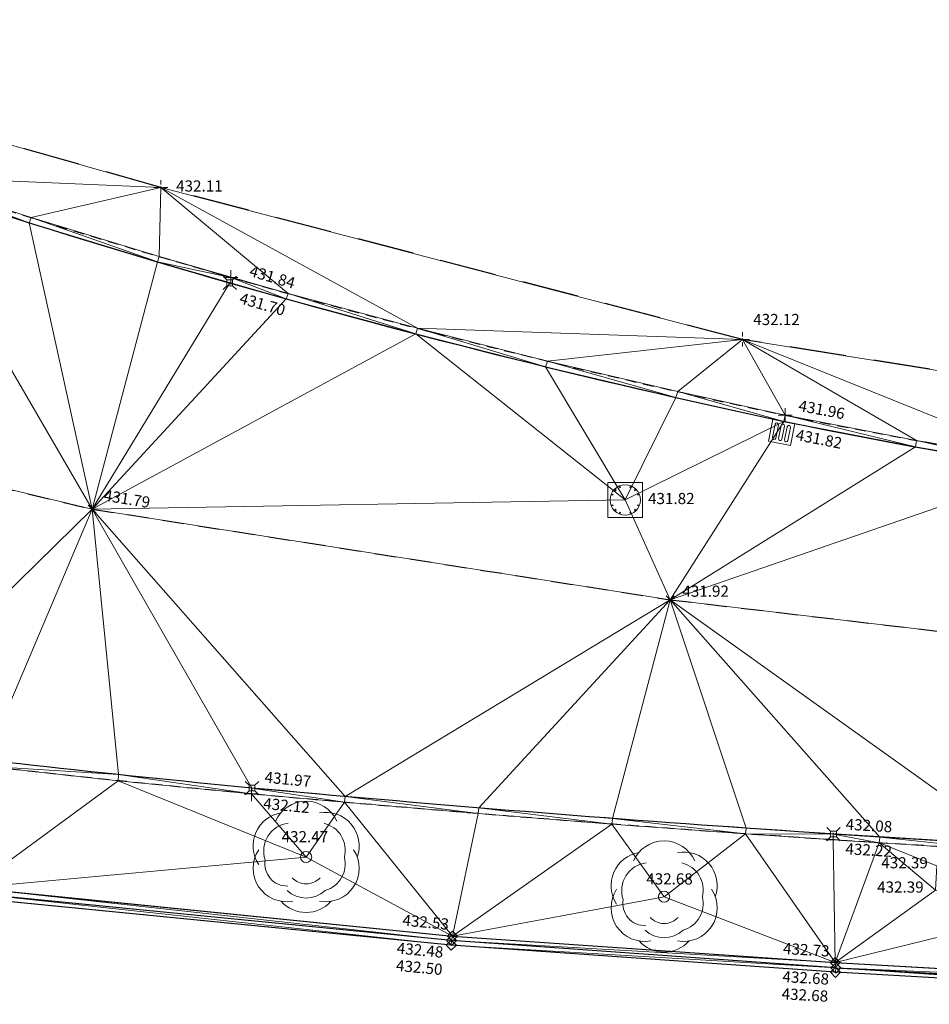
# Model space of a CAD drawing. Units: metres. Extents: x 3507905 to 7016454, y 5397994 to 10796987.
# Drawn here: x 3507999 to 3508019, y 5398210 to 5398232 of the extents above; entities that cross this region are included whole.
import ezdxf

# ---------------------------------------------------------------- set-up
doc = ezdxf.new("R2010")
doc.units = ezdxf.units.M
for name, pattern in [('STRICHLINIEX2', [38.099999999999994, 25.4, -12.7]), ('T89-Belagswechsel', [0.4, 0.24, -0.16]), ('T89-Böschung', [0.6, 0.45, -0.15]), ('T89-Einfassung oben', [0.4, 0.24, -0.16])]:
    doc.linetypes.add(name, pattern=pattern)
for name, color, linetype, lineweight in [('B_H_010 Randstein', 36, 'Continuous', 25), ('B_H_012 Pflaster', 252, 'Continuous', 25), ('B_H_013 Einfassung oben', 43, 'Continuous', 25), ('B_H_014 Fahrbahn', 25, 'Continuous', 25), ('B_H_050 Gelände', 92, 'Continuous', 25), ('B_H_055 Laubbaum', 92, 'Continuous', 25), ('B_H_070 Ablauf eckig', 182, 'Continuous', 25), ('B_H_074 Kanalschacht eckig', 36, 'Continuous', 25), ('B_H_082 Kabelschacht', 207, 'Continuous', 25), ('B_L_010 Randstein', 36, 'Continuous', 30), ('B_L_012 Pflaster', 252, 'Continuous', 25), ('B_L_013 Einfassung oben', 43, 'T89-Einfassung oben', 25), ('B_L_014 Fahrbahn', 25, 'T89-Böschung', 25), ('B_L_050 Gelände', 92, 'STRICHLINIEX2', 25), ('B_P_010 Randstein', 36, 'Continuous', 20), ('B_P_012 Pflaster', 252, 'Continuous', 20), ('B_P_013 Einfassung oben', 43, 'Continuous', 20), ('B_P_014 Fahrbahn', 25, 'Continuous', 20), ('B_P_050 Gelände', 92, 'Continuous', 20), ('B_P_055 Laubbaum', 92, 'Continuous', 20), ('B_P_070 Ablauf eckig', 182, 'Continuous', 20), ('B_P_074 Kanalschacht eckig', 36, 'Continuous', 20), ('Berechnet', 7, 'Continuous', 20)]:
    doc.layers.add(name, color=color, linetype=linetype, lineweight=lineweight)
doc.layers.add('unbekannt', color=7, linetype='Continuous')
doc.styles.add('TBAS-Standard', font='isocpeur.ttf')

# ---------------------------------------------------------------- blocks, each defined once
blk = doc.blocks.new('Kanalschacht eckig')
at = {"color": 0, "linetype": 'Continuous', "lineweight": -2}
for p, q in [((-0.3900000001303852, -0.3899999996647239), (-0.3900000001303852, 0.3899999996647239)), ((-0.3900000001303852, 0.3899999996647239), (0.3900000001303852, 0.3899999996647239)), ((-0.2329543181695044, 0.2189498627558351), (-0.2189143183641136, 0.2329898625612259)), ((-0.2048743180930614, 0.2189498627558351), (-0.2189143183641136, 0.2329898625612259)), ((-0.1131969229318202, 0.2992846155539155), (-0.1319169229827821, 0.291484615765512)), ((-0.1319169229827821, 0.291484615765512), (-0.1241169231943786, 0.2735446151345968)), ((-0.1241169231943786, 0.2735446151345968), (-0.1053969231434166, 0.2805646155029535)), ((-0.1053969231434166, 0.2805646155029535), (-0.1131969229318202, 0.2992846155539155)), ((0.1054476052522659, 0.2805435881018639), (0.1132476055063307, 0.2992635881528258)), ((0.1241676053032279, 0.2735235886648297), (0.1054476052522659, 0.2805435881018639)), ((0.1132476055063307, 0.2992635881528258), (0.1319676055572927, 0.2914635883644223)), ((0.1319676055572927, 0.2914635883644223), (0.1241676053032279, 0.2735235886648297)), ((0.2048994125798345, 0.2189247477799654), (0.2189394123852253, 0.2329647475853562)), ((0.2189394123852253, 0.2329647475853562), (0.2329794121906161, 0.2189247477799654)), ((0.3900000001303852, 0.3899999996647239), (0.3900000001303852, -0.3899999996647239)), ((-0.291463571600616, 0.1319676460698247), (-0.2992635718546808, 0.1132476460188627)), ((-0.2992635718546808, 0.1132476460188627), (-0.2805435718037188, 0.1054476452991366)), ((-0.2735235719010234, 0.1241676453500986), (-0.291463571600616, 0.1319676460698247)), ((-0.2805435718037188, 0.1054476452991366), (-0.2735235719010234, 0.1241676453500986)), ((-0.2329543181695044, 0.2189498627558351), (-0.2189143183641136, 0.2049098620191216)), ((-0.2189143183641136, 0.2049098620191216), (-0.2048743180930614, 0.2189498627558351)), ((0.2048994125798345, 0.2189247477799654), (0.2189394123852253, 0.2048847479745746)), ((0.2329794121906161, 0.2189247477799654), (0.2189394123852253, 0.2048847479745746)), ((0.2735309065319598, 0.1241499157622457), (0.2914709066972136, 0.1319499164819717)), ((0.2805509069003165, 0.1054299157112837), (0.2735309065319598, 0.1241499157622457)), ((0.2992709064856172, 0.1132299164310098), (0.2805509069003165, 0.1054299157112837)), ((0.2914709066972136, 0.1319499164819717), (0.2992709064856172, 0.1132299164310098)), ((-0.2805509478785098, -0.1054298169910908), (-0.2992709479294717, -0.1132298167794943)), ((-0.2992709479294717, -0.1132298167794943), (-0.2914709481410682, -0.1319498168304563)), ((-0.2914709481410682, -0.1319498168304563), (-0.2735309479758143, -0.1241498170420527)), ((-0.2735309479758143, -0.1241498170420527), (-0.2805509478785098, -0.1054298169910908)), ((-0.218924768269062, -0.2048993920907378), (-0.2329647680744529, -0.2189393918961287)), ((-0.2329647680744529, -0.2189393918961287), (-0.218924768269062, -0.2329793917015195)), ((-0.2048847679980099, -0.2189393918961287), (-0.218924768269062, -0.2048993920907378)), ((-0.218924768269062, -0.2329793917015195), (-0.2048847679980099, -0.2189393918961287)), ((0.2049098829738796, -0.2189142983406782), (0.2189498827792704, -0.2048742976039648)), ((0.2189498827792704, -0.232954298146069), (0.2049098829738796, -0.2189142983406782)), ((0.2189498827792704, -0.2048742976039648), (0.2329898830503225, -0.2189142983406782)), ((0.2329898830503225, -0.2189142983406782), (0.2189498827792704, -0.232954298146069)), ((0.2735383175313473, -0.1241320567205548), (0.280558317899704, -0.1054120566695929)), ((0.2914783176966012, -0.1319320565089583), (0.2735383175313473, -0.1241320567205548)), ((0.280558317899704, -0.1054120566695929), (0.299278317950666, -0.1132120564579964)), ((0.299278317950666, -0.1132120564579964), (0.2914783176966012, -0.1319320565089583)), ((0.3900000001303852, -0.3899999996647239), (-0.3900000001303852, -0.3899999996647239)), ((-0.1320049571804702, -0.2916798423975706), (-0.1245305417105556, -0.273669202812016)), ((-0.1132738925516605, -0.2994532333686948), (-0.1320049571804702, -0.2916798423975706)), ((-0.1245305417105556, -0.273669202812016), (-0.1057994775474072, -0.2814425947144628)), ((-0.1132738925516605, -0.2994532333686948), (-0.1057994775474072, -0.2814425947144628)), ((0.1053969231434166, -0.2805646155029535), (0.1241169231943786, -0.2735446151345968)), ((0.1131969229318202, -0.2992846155539155), (0.1053969231434166, -0.2805646155029535)), ((0.1319169229827821, -0.291484615765512), (0.1131969229318202, -0.2992846155539155)), ((0.1241169231943786, -0.2735446151345968), (0.1319169229827821, -0.291484615765512))]:
    blk.add_line(p, q, dxfattribs=at)
blk.add_circle((0, 0), 0.34, dxfattribs=at)
blk = doc.blocks.new('Sym403')
at = {"color": 0, "linetype": 'Continuous', "lineweight": -2}
for p, q in [((-0.1599999986588955, 0), (-0.06400000005960464, 0)), ((0, 0.06400000005960464), (0, 0.1600000001490116)), ((0.06400000005960464, 0), (0.1600000016391278, 0)), ((0, -0.1600000008940697), (0, -0.06400000005960464))]:
    blk.add_line(p, q, dxfattribs=at)
blk.add_circle((0, 0), 0.0128, dxfattribs=at)
blk = doc.blocks.new('Sym400')
at = {"color": 0, "linetype": 'Continuous', "lineweight": -2}
for p, q in [((-0.1131370849907398, -0.1131370849907398), (0.1131370849907398, 0.1131370849907398)), ((0.1131370849907398, -0.1131370849907398), (-0.1131370849907398, 0.1131370849907398))]:
    blk.add_line(p, q, dxfattribs=at)
blk = doc.blocks.new('Laubbaum')
at = {"color": 0, "linetype": 'Continuous', "lineweight": -2}
for centre, radius, start, end in [((0, 0.5000000009313226), 0.7500000000000001, 23.55699999806644, 156.4440000277974), ((-0.4374999995343387, 0.2499999990686774), 0.7500000000000001, 99.37800000115537, 213.598000020077), ((0.4374999995343387, 0.2499999990686774), 0.7500000000000001, 340.5040000248197, 100.6029999996417), ((-0.3249999997206032, 0.1374999992549419), 0.625, 96.87399999456176, 198.6139999849655), ((0.2512500006705523, 0.1499999994412065), 0.625, 346.0619999742266, 76.19900001223172), ((-0.4374999995343387, -0.2499999990686774), 0.7500000000000001, 146.3759999808723, 280.6009999895321), ((0, 0), 0.125, 90, 180), ((0, 0), 0.125, 180, 270), ((0, 0), 0.125, 0, 90), ((0, 0), 0.125, 270, 0), ((0.4374999995343387, -0.2499999990686774), 0.7500000000000001, 259.3990000104679, 33.62400001912776), ((0.2512500006705523, -0.1499999994412065), 0.625, 286.4150000052077, 13.93100001506123), ((-0.4249999998137355, -0.1499999994412065), 0.5, 169.9020000217432, 271.4610000081181), ((0, -0.1750000007450581), 0.4250000000000001, 222.6680000090068, 317.3319999909932), ((0, -0.2937499992549419), 0.625, 226.8430000268231, 313.1569999731769), ((0, -0.4912499990314245), 0.7500000000000001, 221.6979999816804, 318.3020000183196)]:
    blk.add_arc(centre, radius, start, end, dxfattribs=at)
blk = doc.blocks.new('Sym220')
at = {"color": 0, "lineweight": -2}
for p, q in [((-0.1124999988824129, 0), (0, 0.1124999988824129)), ((1.862645149230957e-09, -0.1124999988824129), (-0.1124999988824129, 0)), ((0, 0.1124999988824129), (0.1125000012107193, 0)), ((0.1125000012107193, 0), (1.862645149230957e-09, -0.1124999988824129))]:
    blk.add_line(p, q, dxfattribs=at)
blk = doc.blocks.new('Sym401')
at = {"color": 0, "linetype": 'Continuous', "lineweight": -2}
for p, q in [((-0.1584000002592802, 0), (0.1584000002592802, 0)), ((-3.725290298461914e-10, -0.1584000006318093), (-3.725290298461914e-10, 0.1583999991416931))]:
    blk.add_line(p, q, dxfattribs=at)
blk = doc.blocks.new('Sym231')
at = {"color": 0, "lineweight": -2}
for p, q in [((-0.1499999994412065, 0.1499999994412065), (-0.06499999947845936, 0.06500000040978193)), ((-0.06499999947845936, 0.06500000040978193), (0.06500000040978193, 0.06500000040978193)), ((-0.06499999947845936, -0.06500000040978193), (-0.06499999947845936, 0.06500000040978193)), ((0.06500000040978193, 0.06500000040978193), (0.1500000008381903, 0.1499999994412065)), ((0.06500000040978193, 0.06500000040978193), (0.06500000040978193, -0.06500000040978193)), ((-0.06499999947845936, -0.06500000040978193), (-0.1499999994412065, -0.1499999994412065)), ((0.06500000040978193, -0.06500000040978193), (-0.06499999947845936, -0.06500000040978193)), ((0.150000000372529, -0.1499999994412065), (0.06500000040978193, -0.06499999947845936))]:
    blk.add_line(p, q, dxfattribs=at)
blk = doc.blocks.new('Ablauf eckig')
at = {"color": 0, "linetype": 'Continuous', "lineweight": -2}
for p, q in [((-0.25, 0), (0.25, 0)), ((-0.25, -0.5), (-0.25, 0)), ((0, 0), (0, -0.02500000037252903)), ((0.25, 0), (0.25, -0.5)), ((-0.1749999998137355, -0.400000000372529), (-0.1749999998137355, -0.09999999962747097)), ((-0.1000000000931323, -0.09999999962747097), (-0.1000000000931323, -0.400000000372529)), ((-0.03750000009313226, -0.400000000372529), (-0.03750000009313226, -0.09999999962747097)), ((0.03750000009313226, -0.09999999962747097), (0.03750000009313226, -0.400000000372529)), ((0.1000000000931323, -0.400000000372529), (0.1000000000931323, -0.09999999962747097)), ((0.1749999998137355, -0.09999999962747097), (0.1749999998137355, -0.400000000372529)), ((0.25, -0.5), (-0.25, -0.5))]:
    blk.add_line(p, q, dxfattribs=at)
for centre, start, end in [((-0.1375000001862645, -0.09999999962747097), 90.00100000906349, 180), ((-0.1375000001862645, -0.09999999962747097), 0.0009999823830706457, 90), ((0, -0.09999999962747097), 90.00100000906349, 180), ((0, -0.09999999962747097), 0.0009999823830706457, 90), ((0.1375000001862645, -0.09999999962747097), 90.00100000906349, 180), ((0.1375000001862645, -0.09999999962747097), 0.0009999823830706457, 90), ((-0.1375000001862645, -0.400000000372529), 180, 269.9989999909365), ((-0.1375000001862645, -0.400000000372529), 270.0010000090635, 0), ((0, -0.400000000372529), 180, 269.9989999909365), ((0, -0.400000000372529), 270.0010000090635, 0), ((0.1375000001862645, -0.400000000372529), 180, 269.9989999909365), ((0.1375000001862645, -0.400000000372529), 270.0010000090635, 0)]:
    blk.add_arc(centre, 0.0375, start, end, dxfattribs=at)

msp = doc.modelspace()

# ---------------------------------------------------------------- linework, layer by layer
at = {"layer": 'B_L_010 Randstein', "extrusion": (0.007932488985817998, 0.02886630793196724, -0.99955180550328)}
msp.add_arc((-1952139.917043029, 6132407.057256352, 183221.9681265408), 351.787346710676, 260.137719810108, 263.3429436506966, dxfattribs=at)
at = {"layer": 'B_L_012 Pflaster'}
for p, q in [((3508017.281222, 5398211.309235, 432.725484), (3508025.849963, 5398210.826075, 432.844011)), ((3508025.845542, 5398210.612525, 432.810978), (3508017.288012, 5398211.092218, 432.679699)), ((3508017.294531, 5398211.189484, 432.684573), (3508025.871164, 5398210.715916, 432.789463))]:
    msp.add_line(p, q, dxfattribs=at)
at = {"layer": 'B_L_013 Einfassung oben', "extrusion": (0.01318536142504889, 0.07153244656957215, -0.9973511193816661)}
msp.add_arc((-2471306.00339314, 5929295.254097949, 431970.857588239), 323.0139232374781, 264.936488195416, 268.433871699511, dxfattribs=at)
at = {"layer": 'B_L_014 Fahrbahn', "linetype": 'T89-Belagswechsel', "ltscale": 2}
msp.add_line((3507989.099426, 5398224.234444, 431.707663), (3508000.64975, 5398221.463196, 431.78719), dxfattribs=at)
at = {"layer": 'B_L_050 Gelände', "ltscale": 0.05}
msp.add_line((3508002.188489, 5398228.666152, 432.107036), (3507990.330031, 5398232.02534, 431.730345), dxfattribs=at)
at = {"layer": 'Berechnet', "color": 94, "true_color": 0x008c00, "transparency": 33554687}
for points in [[(3507996.427, 5398228.91, 431.753), (3508002.188, 5398228.666, 432.107), (3507990.33, 5398232.025, 431.73)], [(3507996.427, 5398228.91, 431.753), (3507996.388, 5398228.793, 431.613), (3507999.243, 5398227.873, 431.647)], [(3507999.282, 5398227.991, 431.788), (3507996.427, 5398228.91, 431.753), (3507999.243, 5398227.873, 431.647)], [(3508002.188, 5398228.666, 432.107), (3507996.427, 5398228.91, 431.753), (3507999.282, 5398227.991, 431.788)], [(3507996.388, 5398228.793, 431.613), (3507989.099, 5398224.234, 431.708), (3508000.65, 5398221.463, 431.787)], [(3507999.243, 5398227.873, 431.647), (3507996.388, 5398228.793, 431.613), (3508000.65, 5398221.463, 431.787)], [(3508002.188, 5398228.666, 432.107), (3507999.282, 5398227.991, 431.788), (3508002.152, 5398227.117, 431.821)], [(3507999.282, 5398227.991, 431.788), (3507999.243, 5398227.873, 431.647), (3508002.113, 5398226.999, 431.679)], [(3508002.152, 5398227.117, 431.821), (3507999.282, 5398227.991, 431.788), (3508002.113, 5398226.999, 431.679)], [(3508002.152, 5398227.117, 431.821), (3508002.113, 5398226.999, 431.679), (3508003.753, 5398226.652, 431.839)], [(3508007.892, 5398225.387, 431.739), (3508010.8, 5398224.651, 431.768), (3508007.932, 5398225.511, 431.884)], [(3508007.892, 5398225.387, 431.739), (3508012.583, 5398221.668, 431.824), (3508010.8, 5398224.651, 431.768)], [(3508010.841, 5398224.778, 431.913), (3508007.932, 5398225.511, 431.884), (3508010.8, 5398224.651, 431.768)], [(3508015.207, 5398225.264, 432.121), (3508007.932, 5398225.511, 431.884), (3508010.841, 5398224.778, 431.913)], [(3508015.207, 5398225.264, 432.121), (3508010.841, 5398224.778, 431.913), (3508013.762, 5398224.093, 431.941)], [(3508016.161, 5398223.567, 431.963), (3508015.207, 5398225.264, 432.121), (3508013.762, 5398224.093, 431.941)], [(3508010.8, 5398224.651, 431.768), (3508013.719, 5398223.961, 431.795), (3508010.841, 5398224.778, 431.913)], [(3508013.762, 5398224.093, 431.941), (3508010.841, 5398224.778, 431.913), (3508013.719, 5398223.961, 431.795)], [(3507989.099, 5398224.234, 431.708), (3507995.281, 5398216.196, 431.93), (3508000.65, 5398221.463, 431.787)], [(3508016.132, 5398223.427, 431.817), (3508013.762, 5398224.093, 431.941), (3508013.719, 5398223.961, 431.795)], [(3508016.161, 5398223.567, 431.963), (3508013.762, 5398224.093, 431.941), (3508016.132, 5398223.427, 431.817)], [(3508016.132, 5398223.427, 431.817), (3508013.719, 5398223.961, 431.795), (3508016.132, 5398223.426, 431.817)], [(3508016.161, 5398223.567, 431.963), (3508016.132, 5398223.427, 431.817), (3508016.133, 5398223.426, 431.817)], [(3508016.133, 5398223.426, 431.817), (3508016.132, 5398223.427, 431.817), (3508016.132, 5398223.426, 431.817)], [(3508019.106, 5398223.001, 431.999), (3508019.078, 5398222.858, 431.855), (3508022.034, 5398222.35, 431.893)], [(3508022.063, 5398222.496, 432.035), (3508019.106, 5398223.001, 431.999), (3508022.034, 5398222.35, 431.893)], [(3508000.65, 5398221.463, 431.787), (3507995.281, 5398216.196, 431.93), (3507998.261, 5398215.845, 431.944)], [(3508006.316, 5398215.029, 431.989), (3508009.305, 5398214.774, 432.011), (3508013.586, 5398219.434, 431.921)], [(3508013.586, 5398219.434, 431.921), (3508009.305, 5398214.774, 432.011), (3508012.296, 5398214.537, 432.035)], [(3507998.261, 5398215.845, 431.944), (3507998.246, 5398215.705, 432.088), (3508001.243, 5398215.519, 431.958)], [(3507998.246, 5398215.705, 432.088), (3507997.968, 5398212.981, 432.491), (3508001.229, 5398215.382, 432.104)], [(3508001.243, 5398215.519, 431.958), (3507998.246, 5398215.705, 432.088), (3508001.229, 5398215.382, 432.104)], [(3508004.214, 5398215.086, 432.123), (3508001.243, 5398215.519, 431.958), (3508001.229, 5398215.382, 432.104)], [(3508004.228, 5398215.218, 431.973), (3508001.243, 5398215.519, 431.958), (3508004.214, 5398215.086, 432.123)], [(3508009.289, 5398214.646, 432.156), (3508006.316, 5398215.029, 431.989), (3508006.3, 5398214.899, 432.136)], [(3508009.305, 5398214.774, 432.011), (3508006.316, 5398215.029, 431.989), (3508009.289, 5398214.646, 432.156)], [(3508012.28, 5398214.41, 432.178), (3508009.305, 5398214.774, 432.011), (3508009.289, 5398214.646, 432.156)], [(3508012.296, 5398214.537, 432.035), (3508009.305, 5398214.774, 432.011), (3508012.28, 5398214.41, 432.178)], [(3508015.272, 5398214.192, 432.201), (3508012.296, 5398214.537, 432.035), (3508012.28, 5398214.41, 432.178)], [(3508015.288, 5398214.32, 432.059), (3508012.296, 5398214.537, 432.035), (3508015.272, 5398214.192, 432.201)], [(3508017.246, 5398214.188, 432.075), (3508015.288, 5398214.32, 432.059), (3508015.272, 5398214.192, 432.201)], [(3508025.85, 5398210.826, 432.844), (3508021.752, 5398212.41, 432.793), (3508017.281, 5398211.309, 432.725)], [(3508008.717, 5398211.899, 432.53), (3508008.696, 5398211.805, 432.483), (3508008.697, 5398211.805, 432.483)], [(3508008.697, 5398211.805, 432.483), (3508008.696, 5398211.805, 432.483), (3508008.69, 5398211.698, 432.498)], [(3508025.85, 5398210.826, 432.844), (3508017.281, 5398211.309, 432.725), (3508017.295, 5398211.189, 432.685)], [(3508025.846, 5398210.613, 432.811), (3508017.295, 5398211.189, 432.685), (3508017.288, 5398211.092, 432.68)], [(3508025.871, 5398210.716, 432.789), (3508017.295, 5398211.189, 432.685), (3508025.846, 5398210.613, 432.811)], [(3508025.871, 5398210.716, 432.789), (3508025.85, 5398210.826, 432.844), (3508017.295, 5398211.189, 432.685)]]:
    msp.add_3dface(points, dxfattribs=at)
at = {"layer": 'unbekannt', "linetype": 'Continuous', "lineweight": 20, "ltscale": 0.25, "elevation": 431.921}
msp.add_lwpolyline([(3508013.586, 5398219.435), (3508013.586, 5398219.434)], dxfattribs=at)

# ---------------------------------------------------------------- block references
at = {"layer": 'B_P_010 Randstein'}
msp.add_blockref('Sym231', (3508017.246, 5398214.188, 432.075), dxfattribs=at)
at = {"layer": 'B_P_013 Einfassung oben'}
for p in [(3508003.753, 5398226.652, 431.839), (3508016.161, 5398223.567, 431.963), (3508004.214, 5398215.086, 432.123), (3508017.234, 5398214.058, 432.217)]:
    msp.add_blockref('Sym401', p, dxfattribs=at)
at = {"layer": 'B_P_014 Fahrbahn', "xscale": 0.8, "yscale": 0.8, "zscale": 0.8}
for p in [(3508000.65, 5398221.463, 431.787), (3508013.586, 5398219.434, 431.921)]:
    msp.add_blockref('Sym400', p, dxfattribs=at)
at = {"layer": 'B_P_050 Gelände'}
for p in [(3508002.188, 5398228.666, 432.107), (3508015.207, 5398225.264, 432.121)]:
    msp.add_blockref('Sym403', p, dxfattribs=at)
at = {"layer": 'B_P_074 Kanalschacht eckig'}
msp.add_blockref('Kanalschacht eckig', (3508012.583, 5398221.668, 431.824), dxfattribs=at)

# ---------------------------------------------------------------- texts
at = {"layer": 'B_H_010 Randstein', "char_height": 0.25, "line_spacing_factor": 0.69, "style": 'TBAS-Standard', "bg_fill": 2}
for s, insert, attachment_point, rotation in [('431.70', (3508003.997629, 5398226.315969, 431.696232), 1, 343.9230618267141), ('431.97', (3508004.49408, 5398215.26277, 431.973148), 7, 354.54655201985065), ('432.08', (3508017.506951, 5398214.207811, 432.075083), 7, 356.63135912470193)]:
    msp.add_mtext(s, dxfattribs=dict(at, insert=insert, attachment_point=attachment_point, rotation=rotation))
at = {"layer": 'B_H_012 Pflaster', "char_height": 0.25, "line_spacing_factor": 0.69, "style": 'TBAS-Standard', "bg_fill": 2}
for s, insert, attachment_point, rotation in [('432.53', (3508008.617461, 5398211.965175, 432.530283), 9, 354.6854742310407), ('432.48', (3508008.521442, 5398211.66607, 432.482671), 3, 354.6854742310407), ('432.73', (3508017.144852, 5398211.365279, 432.725484), 9, 356.69598490104227), ('432.68', (3508017.151239, 5398211.063503, 432.684573), 3, 356.69598490104227)]:
    msp.add_mtext(s, dxfattribs=dict(at, insert=insert, attachment_point=attachment_point, rotation=rotation))
at = {"layer": 'B_H_013 Einfassung oben', "char_height": 0.25, "line_spacing_factor": 0.69, "style": 'TBAS-Standard', "bg_fill": 2}
for s, insert, attachment_point, rotation in [('431.84', (3508004.127897, 5398226.608806, 431.83929), 7, 343.9230618267141), ('431.96', (3508016.431822, 5398223.587226, 431.962732), 7, 349.3239387593642), ('432.12', (3508004.496371, 5398215.001464, 432.122706), 1, 354.54655201985065)]:
    msp.add_mtext(s, dxfattribs=dict(at, insert=insert, attachment_point=attachment_point, rotation=rotation))
at = {"layer": 'B_H_014 Fahrbahn', "char_height": 0.25, "attachment_point": 4, "line_spacing_factor": 0.69, "style": 'TBAS-Standard', "bg_fill": 2}
for s, insert, rotation in [('431.79', (3508000.912000784, 5398221.744699051, 431.78719), 350.70098412089635), ('431.92', (3508013.862247244, 5398219.593611592, 431.920976), 0.0019480565026941477)]:
    msp.add_mtext(s, dxfattribs=dict(at, insert=insert, rotation=rotation))
at = {"layer": 'B_H_050 Gelände', "char_height": 0.25, "rotation": 0.0019480565026941477, "line_spacing_factor": 0.69, "style": 'TBAS-Standard', "bg_fill": 2}
for s, insert, attachment_point in [('432.11', (3508002.530625, 5398228.666146, 432.107036), 4), ('432.12', (3508015.448445, 5398225.505501, 432.120923), 7)]:
    msp.add_mtext(s, dxfattribs=dict(at, insert=insert, attachment_point=attachment_point))
at = {"layer": 'B_H_055 Laubbaum', "char_height": 0.25, "attachment_point": 4, "rotation": 0.0019480565026941477, "line_spacing_factor": 0.69, "style": 'TBAS-Standard', "bg_fill": 2}
for s, insert in [('432.47', (3508004.892259564, 5398214.095766239, 432.472076)), ('432.68', (3508013.053598919, 5398213.151048875, 432.676128))]:
    msp.add_mtext(s, dxfattribs=dict(at, insert=insert))
at = {"layer": 'B_H_070 Ablauf eckig', "insert": (3508016.432789, 5398223.257602, 431.816968), "char_height": 0.25, "attachment_point": 1, "rotation": 348.86098817150304, "line_spacing_factor": 0.69, "style": 'TBAS-Standard', "bg_fill": 2}
msp.add_mtext('431.82', dxfattribs=at)
at = {"layer": 'B_H_074 Kanalschacht eckig', "insert": (3508013.093665, 5398221.66778, 431.823755), "char_height": 0.25, "attachment_point": 4, "rotation": 0.0019480565026941477, "line_spacing_factor": 0.69, "style": 'TBAS-Standard', "bg_fill": 2}
msp.add_mtext('431.82', dxfattribs=at)
at = {"layer": 'B_H_082 Kabelschacht', "char_height": 0.25, "attachment_point": 3, "rotation": 0.0019480565026941477, "line_spacing_factor": 0.69, "style": 'TBAS-Standard', "bg_fill": 2}
for insert in [(3508019.356087251, 5398213.670186833, 432.393994), (3508019.262724592, 5398213.126022674, 432.394869)]:
    msp.add_mtext('432.39', dxfattribs=dict(at, insert=insert))

# ---------------------------------------------------------------- next in the draw order: linework, layer by layer
at = {"layer": 'B_L_010 Randstein', "extrusion": (-0.003088824406935846, 0.02655426833007926, 0.9996426011316432)}
msp.add_arc((-4108304.303879507, -4955140.83890753, 132941.8901293422), 188.3740305125166, 63.21601170862093, 71.26756592538361, dxfattribs=at)
at = {"layer": 'B_L_010 Randstein', "extrusion": (-0.01252275432396639, 0.001889992807110009, 0.9999198010597303)}
msp.add_arc((3507775.468500841, 5398438.326512282, -33295.63840831868), 145.2550757822447, 258.4825037097198, 264.4989514362385, dxfattribs=at)
at = {"layer": 'B_L_012 Pflaster'}
for p, q in [((3507997.968179, 5398212.980574, 432.490517), (3508008.716645, 5398211.898895, 432.530283)), ((3508008.689592, 5398211.698006, 432.497534), (3507997.915177, 5398212.760714, 432.456528)), ((3508008.6965, 5398211.805365, 432.482671), (3507997.933206, 5398212.861842, 432.449718)), ((3508008.716645, 5398211.898895, 432.530283), (3508017.281222, 5398211.309235, 432.725484)), ((3508017.288012, 5398211.092218, 432.679699), (3508008.689592, 5398211.698006, 432.497534)), ((3508017.294531, 5398211.189484, 432.684573), (3508008.6965, 5398211.805365, 432.482671))]:
    msp.add_line(p, q, dxfattribs=at)
at = {"layer": 'B_L_013 Einfassung oben', "extrusion": (-0.002531957293022716, 0.0298071765128066, 0.9995524605645272)}
msp.add_arc((-3952385.90701583, -5079824.850085792, 152455.4250173053), 184.9683138943116, 64.9580189454481, 73.15307084001937, dxfattribs=at)
at = {"layer": 'B_L_013 Einfassung oben', "extrusion": (-0.01197722786813711, 0.001795579435308199, 0.999926658264038)}
msp.add_arc((3507798.743494913, 5398432.806237051, -31891.43864571716), 146.1867385989822, 258.5425793064696, 264.5425078442944, dxfattribs=at)
at = {"layer": 'B_L_014 Fahrbahn', "linetype": 'T89-Belagswechsel', "ltscale": 2}
for p, q in [((3508000.64975, 5398221.463196, 431.78719), (3508013.586165, 5398219.434501, 431.920976)), ((3508013.586165, 5398219.434501, 431.920976), (3508027.491515, 5398217.801492, 432.041957))]:
    msp.add_line(p, q, dxfattribs=at)
at = {"layer": 'B_L_050 Gelände', "ltscale": 0.05}
for p, q in [((3508015.20714, 5398225.264208, 432.120923), (3508002.188489, 5398228.666152, 432.107036)), ((3508028.805657, 5398223.097749, 432.277466), (3508015.20714, 5398225.264208, 432.120923))]:
    msp.add_line(p, q, dxfattribs=at)
at = {"layer": 'Berechnet', "color": 94, "true_color": 0x008c00, "transparency": 33554687}
for points in [[(3508005.035, 5398226.291, 431.853), (3508002.188, 5398228.666, 432.107), (3508002.152, 5398227.117, 431.821)], [(3508007.932, 5398225.511, 431.884), (3508002.188, 5398228.666, 432.107), (3508005.035, 5398226.291, 431.853)], [(3508015.207, 5398225.264, 432.121), (3508002.188, 5398228.666, 432.107), (3508007.932, 5398225.511, 431.884)], [(3508002.113, 5398226.999, 431.679), (3507999.243, 5398227.873, 431.647), (3508000.65, 5398221.463, 431.787)], [(3508003.753, 5398226.652, 431.839), (3508005.035, 5398226.291, 431.853), (3508002.152, 5398227.117, 431.821)], [(3508002.113, 5398226.999, 431.679), (3508000.65, 5398221.463, 431.787), (3508003.73, 5398226.528, 431.696)], [(3508004.996, 5398226.17, 431.71), (3508002.113, 5398226.999, 431.679), (3508003.73, 5398226.528, 431.696)], [(3508003.753, 5398226.652, 431.839), (3508002.113, 5398226.999, 431.679), (3508004.996, 5398226.17, 431.71)], [(3508005.035, 5398226.291, 431.853), (3508003.753, 5398226.652, 431.839), (3508004.996, 5398226.17, 431.71)], [(3508003.73, 5398226.528, 431.696), (3508000.65, 5398221.463, 431.787), (3508004.996, 5398226.17, 431.71)], [(3508005.035, 5398226.291, 431.853), (3508004.996, 5398226.17, 431.71), (3508007.892, 5398225.387, 431.739)], [(3508007.932, 5398225.511, 431.884), (3508005.035, 5398226.291, 431.853), (3508007.892, 5398225.387, 431.739)], [(3508004.996, 5398226.17, 431.71), (3508000.65, 5398221.463, 431.787), (3508007.892, 5398225.387, 431.739)], [(3508007.892, 5398225.387, 431.739), (3508000.65, 5398221.463, 431.787), (3508012.583, 5398221.668, 431.824)], [(3508019.106, 5398223.001, 431.999), (3508015.207, 5398225.264, 432.121), (3508016.161, 5398223.567, 431.963)], [(3508022.063, 5398222.496, 432.035), (3508015.207, 5398225.264, 432.121), (3508019.106, 5398223.001, 431.999)], [(3508028.806, 5398223.098, 432.277), (3508015.207, 5398225.264, 432.121), (3508022.063, 5398222.496, 432.035)], [(3508013.719, 5398223.961, 431.795), (3508010.8, 5398224.651, 431.768), (3508012.583, 5398221.668, 431.824)], [(3508013.719, 5398223.961, 431.795), (3508012.583, 5398221.668, 431.824), (3508016.132, 5398223.426, 431.817)], [(3508016.161, 5398223.567, 431.963), (3508016.133, 5398223.426, 431.817), (3508019.078, 5398222.858, 431.855)], [(3508019.106, 5398223.001, 431.999), (3508016.161, 5398223.567, 431.963), (3508019.078, 5398222.858, 431.855)], [(3508013.586, 5398219.435, 431.921), (3508016.132, 5398223.426, 431.817), (3508012.583, 5398221.668, 431.824)], [(3508013.586, 5398219.435, 431.921), (3508016.133, 5398223.426, 431.817), (3508016.132, 5398223.426, 431.817)], [(3508013.586, 5398219.435, 431.921), (3508019.078, 5398222.858, 431.855), (3508016.133, 5398223.426, 431.817)], [(3508013.586, 5398219.435, 431.921), (3508013.586, 5398219.434, 431.921), (3508019.078, 5398222.858, 431.855)], [(3508022.034, 5398222.35, 431.893), (3508019.078, 5398222.858, 431.855), (3508013.586, 5398219.434, 431.921)], [(3508027.492, 5398217.801, 432.042), (3508022.034, 5398222.35, 431.893), (3508013.586, 5398219.434, 431.921)], [(3508012.583, 5398221.668, 431.824), (3508000.65, 5398221.463, 431.787), (3508013.586, 5398219.434, 431.921)], [(3508013.586, 5398219.435, 431.921), (3508012.583, 5398221.668, 431.824), (3508013.586, 5398219.434, 431.921)], [(3507998.261, 5398215.845, 431.944), (3508001.243, 5398215.519, 431.958), (3508000.65, 5398221.463, 431.787)], [(3508000.65, 5398221.463, 431.787), (3508001.243, 5398215.519, 431.958), (3508004.228, 5398215.218, 431.973)], [(3508006.316, 5398215.029, 431.989), (3508000.65, 5398221.463, 431.787), (3508004.228, 5398215.218, 431.973)], [(3508013.586, 5398219.434, 431.921), (3508000.65, 5398221.463, 431.787), (3508006.316, 5398215.029, 431.989)], [(3508013.586, 5398219.434, 431.921), (3508012.296, 5398214.537, 432.035), (3508015.288, 5398214.32, 432.059)], [(3508018.281, 5398214.121, 432.084), (3508013.586, 5398219.434, 431.921), (3508015.288, 5398214.32, 432.059)], [(3508005.44, 5398213.673, 432.472), (3508001.229, 5398215.382, 432.104), (3507997.968, 5398212.981, 432.491)], [(3508004.214, 5398215.086, 432.123), (3508001.229, 5398215.382, 432.104), (3508005.44, 5398213.673, 432.472)], [(3508006.3, 5398214.899, 432.136), (3508004.228, 5398215.218, 431.973), (3508004.214, 5398215.086, 432.123)], [(3508006.316, 5398215.029, 431.989), (3508004.228, 5398215.218, 431.973), (3508006.3, 5398214.899, 432.136)], [(3508006.3, 5398214.899, 432.136), (3508004.214, 5398215.086, 432.123), (3508005.44, 5398213.673, 432.472)], [(3508008.717, 5398211.899, 432.53), (3508006.3, 5398214.899, 432.136), (3508005.44, 5398213.673, 432.472)], [(3508009.289, 5398214.646, 432.156), (3508006.3, 5398214.899, 432.136), (3508008.717, 5398211.899, 432.53)], [(3508009.289, 5398214.646, 432.156), (3508008.717, 5398211.899, 432.53), (3508012.28, 5398214.41, 432.178)], [(3508012.28, 5398214.41, 432.178), (3508008.717, 5398211.899, 432.53), (3508013.453, 5398212.785, 432.676)], [(3508015.272, 5398214.192, 432.201), (3508012.28, 5398214.41, 432.178), (3508013.453, 5398212.785, 432.676)], [(3508017.246, 5398214.188, 432.075), (3508018.281, 5398214.121, 432.084), (3508015.288, 5398214.32, 432.059)], [(3508017.281, 5398211.309, 432.725), (3508015.272, 5398214.192, 432.201), (3508013.453, 5398212.785, 432.676)], [(3508017.234, 5398214.058, 432.217), (3508015.272, 5398214.192, 432.201), (3508017.281, 5398211.309, 432.725)], [(3508008.717, 5398211.899, 432.53), (3508005.44, 5398213.673, 432.472), (3507997.968, 5398212.981, 432.491)], [(3508008.696, 5398211.805, 432.483), (3507997.968, 5398212.981, 432.491), (3507997.933, 5398212.862, 432.45)], [(3508008.696, 5398211.805, 432.483), (3508008.717, 5398211.899, 432.53), (3507997.968, 5398212.981, 432.491)], [(3508008.69, 5398211.698, 432.498), (3507997.933, 5398212.862, 432.45), (3507997.915, 5398212.761, 432.457)], [(3508008.69, 5398211.698, 432.498), (3508008.696, 5398211.805, 432.483), (3507997.933, 5398212.862, 432.45)], [(3508017.281, 5398211.309, 432.725), (3508013.453, 5398212.785, 432.676), (3508008.717, 5398211.899, 432.53)], [(3508019.531, 5398212.933, 432.395), (3508017.281, 5398211.309, 432.725), (3508021.752, 5398212.41, 432.793)], [(3508017.281, 5398211.309, 432.725), (3508008.717, 5398211.899, 432.53), (3508008.697, 5398211.805, 432.483)], [(3508017.295, 5398211.189, 432.685), (3508008.697, 5398211.805, 432.483), (3508008.69, 5398211.698, 432.498)], [(3508017.295, 5398211.189, 432.685), (3508008.69, 5398211.698, 432.498), (3508017.288, 5398211.092, 432.68)], [(3508017.295, 5398211.189, 432.685), (3508017.281, 5398211.309, 432.725), (3508008.697, 5398211.805, 432.483)]]:
    msp.add_3dface(points, dxfattribs=at)
at = {"layer": 'unbekannt', "linetype": 'Continuous', "lineweight": 20, "ltscale": 0.25}
for points in [[(3508013.586, 5398219.434, 431.921), (3508027.492, 5398217.801, 432.042), (3508041.344, 5398216.91, 432.198), (3508056.998, 5398217.278, 432.346), (3508069.172, 5398218.325, 432.455), (3508081.417, 5398220.202, 432.543), (3508106.3, 5398225.897, 432.764), (3508116.875, 5398228.619, 432.82), (3508127.493, 5398232.288, 432.858), (3508136.336, 5398238.722, 432.84), (3508143.617, 5398249.216, 432.798), (3508145.991, 5398260.212, 432.68), (3508145.805, 5398269.617, 432.597), (3508143.722, 5398279.717, 432.515), (3508140.59, 5398290.434, 432.467), (3508138.587, 5398300.106, 432.355), (3508136.778, 5398312.347, 432.251), (3508136.792, 5398334.097, 432.331)], [(3507990.33, 5398232.025, 431.73), (3508002.188, 5398228.666, 432.107), (3508015.207, 5398225.264, 432.121), (3508028.806, 5398223.098, 432.277), (3508055.715, 5398222.886, 432.617), (3508069.89, 5398223.809, 432.737)], [(3507968.846, 5398229.908, 431.512), (3507978.739, 5398226.697, 431.616), (3507989.099, 5398224.234, 431.708), (3508000.65, 5398221.463, 431.787), (3508013.586, 5398219.434, 431.921)], [(3507996.427, 5398228.91, 431.753), (3507999.282, 5398227.991, 431.788), (3508002.152, 5398227.117, 431.821), (3508005.035, 5398226.291, 431.853), (3508007.932, 5398225.511, 431.884), (3508010.841, 5398224.778, 431.913), (3508013.762, 5398224.093, 431.941), (3508016.161, 5398223.567, 431.963), (3508019.106, 5398223.001, 431.999), (3508022.063, 5398222.496, 432.035), (3508025.03, 5398222.051, 432.072), (3508028.005, 5398221.668, 432.108), (3508030.988, 5398221.346, 432.144), (3508031.295, 5398221.316, 432.148), (3508034.282, 5398221.043, 432.179)], [(3507996.388, 5398228.793, 431.613), (3507999.243, 5398227.873, 431.647), (3508002.113, 5398226.999, 431.679), (3508004.996, 5398226.17, 431.71), (3508007.892, 5398225.387, 431.739), (3508010.8, 5398224.651, 431.768), (3508013.719, 5398223.961, 431.795), (3508016.132, 5398223.427, 431.817)], [(3508016.133, 5398223.426, 431.817), (3508019.078, 5398222.858, 431.855), (3508022.034, 5398222.35, 431.893), (3508025.001, 5398221.904, 431.931), (3508027.975, 5398221.518, 431.969), (3508030.958, 5398221.195, 432.007), (3508031.209, 5398221.17, 432.01), (3508034.196, 5398220.888, 432.041), (3508037.188, 5398220.672, 432.069), (3508040.184, 5398220.522, 432.095), (3508043.182, 5398220.437, 432.118), (3508046.182, 5398220.417, 432.138), (3508048.221, 5398220.442, 432.151), (3508051.22, 5398220.506, 432.187), (3508054.217, 5398220.62, 432.22), (3508057.213, 5398220.784, 432.251), (3508060.205, 5398220.998, 432.28), (3508063.193, 5398221.262, 432.305)]]:
    msp.add_polyline3d(points, dxfattribs=at)

# ---------------------------------------------------------------- next in the draw order: block references
at = {"layer": 'B_P_010 Randstein'}
for p in [(3508003.73, 5398226.528, 431.696), (3508004.228, 5398215.218, 431.973)]:
    msp.add_blockref('Sym231', p, dxfattribs=at)
at = {"layer": 'B_P_012 Pflaster'}
for p in [(3508008.696, 5398211.805, 432.483), (3508008.717, 5398211.899, 432.53), (3508008.69, 5398211.698, 432.498), (3508017.281, 5398211.309, 432.725), (3508017.288, 5398211.092, 432.68), (3508017.295, 5398211.189, 432.685)]:
    msp.add_blockref('Sym220', p, dxfattribs=at)
at = {"layer": 'B_P_055 Laubbaum'}
for p in [(3508005.44, 5398213.673, 432.472), (3508013.453, 5398212.785, 432.676)]:
    msp.add_blockref('Laubbaum', p, dxfattribs=at)
at = {"layer": 'B_P_070 Ablauf eckig', "rotation": 348.6499052570255}
msp.add_blockref('Ablauf eckig', (3508016.132, 5398223.426, 431.817), dxfattribs=at)

# ---------------------------------------------------------------- next in the draw order: texts
at = {"layer": 'B_H_012 Pflaster', "char_height": 0.25, "attachment_point": 3, "line_spacing_factor": 0.69, "style": 'TBAS-Standard', "bg_fill": 2}
for s, insert, rotation in [('432.50', (3508008.503465, 5398211.277901, 432.497534), 354.6854742310407), ('432.68', (3508017.132082, 5398210.680104, 432.679699), 356.69598490104227)]:
    msp.add_mtext(s, dxfattribs=dict(at, insert=insert, rotation=rotation))
at = {"layer": 'B_H_013 Einfassung oben', "insert": (3508017.521746, 5398213.985878, 432.217063), "char_height": 0.25, "attachment_point": 1, "rotation": 356.63135912470193, "line_spacing_factor": 0.69, "style": 'TBAS-Standard', "bg_fill": 2}
msp.add_mtext('432.22', dxfattribs=at)

# ---------------------------------------------------------------- next in the draw order: linework, layer by layer
at = {"layer": 'B_L_010 Randstein', "extrusion": (0.01045537487196335, 0.03322914401752548, -0.9993930703802931)}
msp.add_arc((-1725958.432164813, 6198939.222150677, 215623.8592012979), 478.6256101512083, 255.0689257962409, 257.833877575693, dxfattribs=at)
at = {"layer": 'B_L_013 Einfassung oben', "extrusion": (0.01333994385420876, 0.07748285402133695, -0.996904435355102)}
msp.add_arc((-2541185.035691867, 5897381.484968009, 464634.9056973367), 510.3890189011171, 262.8684022504615, 265.4609672470713, dxfattribs=at)
at = {"layer": 'Berechnet', "color": 94, "true_color": 0x008c00, "transparency": 33554687}
for points in [[(3508021.276, 5398213.941, 432.109), (3508013.586, 5398219.434, 431.921), (3508018.281, 5398214.121, 432.084)], [(3508027.492, 5398217.801, 432.042), (3508013.586, 5398219.434, 431.921), (3508021.276, 5398213.941, 432.109)], [(3508017.234, 5398214.058, 432.217), (3508018.265, 5398213.991, 432.226), (3508015.272, 5398214.192, 432.201)], [(3508018.265, 5398213.991, 432.226), (3508017.246, 5398214.188, 432.075), (3508015.272, 5398214.192, 432.201)], [(3508018.265, 5398213.991, 432.226), (3508017.234, 5398214.058, 432.217), (3508017.281, 5398211.309, 432.725)], [(3508018.281, 5398214.121, 432.084), (3508017.246, 5398214.188, 432.075), (3508018.265, 5398213.991, 432.226)], [(3508018.281, 5398214.121, 432.084), (3508018.265, 5398213.991, 432.226), (3508021.259, 5398213.808, 432.251)], [(3508021.276, 5398213.941, 432.109), (3508018.281, 5398214.121, 432.084), (3508021.259, 5398213.808, 432.251)], [(3508018.265, 5398213.991, 432.226), (3508017.281, 5398211.309, 432.725), (3508019.531, 5398212.933, 432.395)], [(3508019.558, 5398213.479, 432.394), (3508021.259, 5398213.808, 432.251), (3508018.265, 5398213.991, 432.226)], [(3508019.558, 5398213.479, 432.394), (3508018.265, 5398213.991, 432.226), (3508019.531, 5398212.933, 432.395)]]:
    msp.add_3dface(points, dxfattribs=at)
at = {"layer": 'unbekannt', "linetype": 'Continuous', "lineweight": 20, "ltscale": 0.25}
for points in [[(3507986.857, 5398214.579, 432.322), (3507997.933, 5398212.862, 432.45), (3508008.696, 5398211.805, 432.483), (3508008.697, 5398211.805, 432.483), (3508017.295, 5398211.189, 432.685), (3508025.871, 5398210.716, 432.789), (3508036.467, 5398210.462, 432.965), (3508046.913, 5398210.573, 433.076), (3508055.72, 5398210.864, 433.217), (3508062.254, 5398211.249, 433.239), (3508068.496, 5398211.881, 433.281), (3508076.288, 5398212.969, 433.313), (3508084.698, 5398214.416, 433.409), (3508094.032, 5398216.256, 433.538), (3508102.873, 5398218.137, 433.617), (3508112.641, 5398220.221, 433.704), (3508122.263, 5398222.283, 433.694), (3508125.196, 5398222.903, 433.639), (3508128.178, 5398223.218, 433.594), (3508131.176, 5398223.227, 433.558), (3508134.16, 5398222.929, 433.533), (3508135.013, 5398222.786, 433.528), (3508137.804, 5398223.657, 433.384), (3508137.897, 5398223.735, 433.372)], [(3507986.857, 5398214.579, 432.322), (3507986.858, 5398214.49, 432.333), (3507997.915, 5398212.761, 432.457), (3508008.69, 5398211.698, 432.498), (3508017.288, 5398211.092, 432.68), (3508025.846, 5398210.613, 432.811), (3508036.462, 5398210.376, 432.97), (3508046.918, 5398210.45, 433.087), (3508055.74, 5398210.743, 433.215), (3508062.258, 5398211.082, 433.251), (3508068.49, 5398211.706, 433.29), (3508076.935, 5398212.932, 433.328), (3508084.738, 5398214.285, 433.424), (3508093.954, 5398216.111, 433.541), (3508102.888, 5398218.02, 433.62), (3508112.675, 5398220.096, 433.704), (3508122.246, 5398222.144, 433.696), (3508123.064, 5398222.344, 433.677), (3508126.016, 5398222.869, 433.62), (3508129.006, 5398223.099, 433.575), (3508132.004, 5398223.031, 433.544), (3508134.98, 5398222.666, 433.527), (3508135.269, 5398222.647, 433.524), (3508138.026, 5398223.628, 433.368)], [(3507998.261, 5398215.845, 431.944), (3508001.243, 5398215.519, 431.958), (3508004.228, 5398215.218, 431.973), (3508006.316, 5398215.029, 431.989), (3508009.305, 5398214.774, 432.011), (3508012.296, 5398214.537, 432.035), (3508015.288, 5398214.32, 432.059), (3508018.281, 5398214.121, 432.084), (3508021.276, 5398213.941, 432.109), (3508024.271, 5398213.78, 432.135), (3508027.268, 5398213.637, 432.162), (3508027.323, 5398213.635, 432.162), (3508030.322, 5398213.534, 432.182), (3508033.32, 5398213.458, 432.205)], [(3507998.246, 5398215.705, 432.088), (3508001.229, 5398215.382, 432.104), (3508004.214, 5398215.086, 432.123), (3508006.3, 5398214.899, 432.136), (3508009.289, 5398214.646, 432.156), (3508012.28, 5398214.41, 432.178), (3508015.272, 5398214.192, 432.201), (3508018.265, 5398213.991, 432.226), (3508021.259, 5398213.808, 432.251), (3508024.255, 5398213.643, 432.279), (3508027.251, 5398213.495, 432.307), (3508027.326, 5398213.492, 432.308), (3508030.324, 5398213.387, 432.327), (3508033.323, 5398213.311, 432.35)], [(3507986.857, 5398214.579, 432.322), (3507985.195, 5398214.899, 432.324), (3507985.235, 5398214.974, 432.33), (3507986.891, 5398214.708, 432.357), (3507997.968, 5398212.981, 432.491), (3508008.717, 5398211.899, 432.53), (3508017.281, 5398211.309, 432.725), (3508025.85, 5398210.826, 432.844), (3508036.47, 5398210.575, 433.007), (3508046.887, 5398210.736, 433.11), (3508055.703, 5398211.025, 433.232), (3508062.224, 5398211.45, 433.293)]]:
    msp.add_polyline3d(points, dxfattribs=at)

doc.saveas('drawing.dxf')
